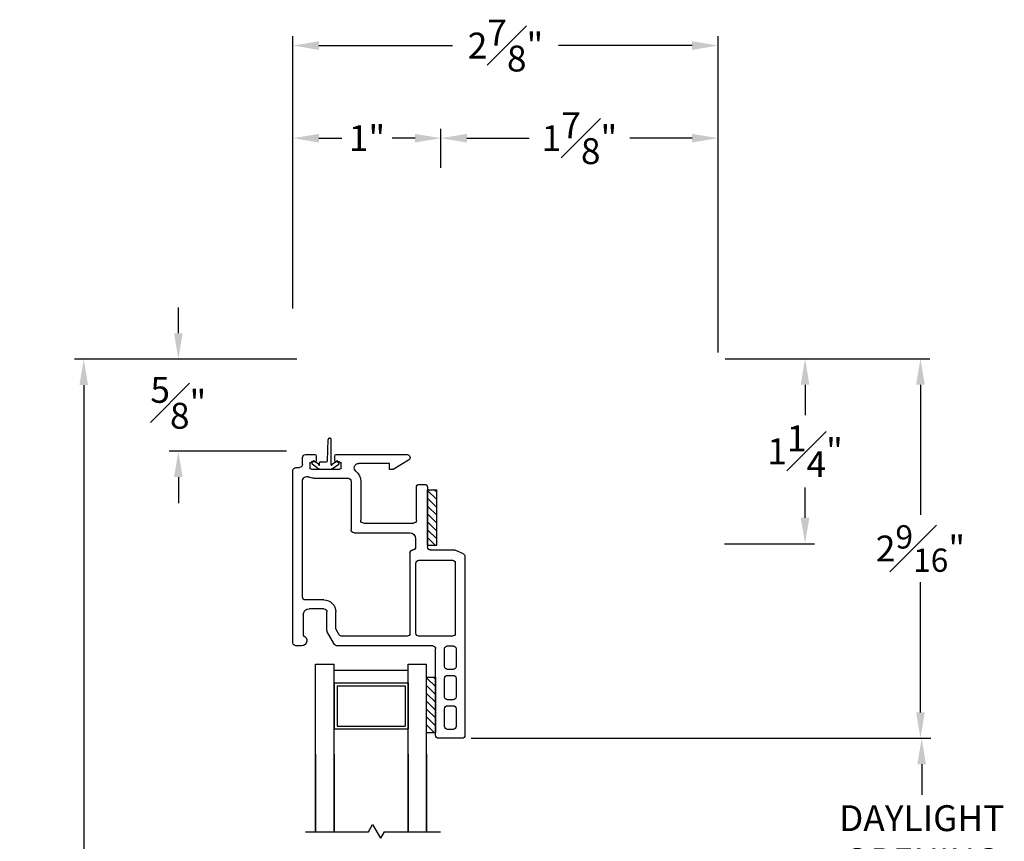
# Model space of a CAD drawing. Extents: x 135.6 to 176.1, y 16.4 to 47.
# Drawn here: x 143.9 to 150.6, y 41.5 to 47 of the extents above; entities that cross this region are included whole.
import ezdxf

# ---------------------------------------------------------------- set-up
doc = ezdxf.new("R2010")
doc.units = 0
doc.header["$LTSCALE"] = 0.3
doc.header["$MEASUREMENT"] = 0
for name, color, linetype in [('DIM2', 8, 'Continuous'), ('PART', 7, 'Continuous'), ('SETAPE02$0$HATCH', 7, 'Continuous'), ('SETAPE02$0$PART', 7, 'Continuous')]:
    doc.layers.add(name, color=color, linetype=linetype)
doc.styles.add('ARCHITECTURAL', font='simplex.shx')
doc.dimstyles.new('DIM-MMSTACKED', dxfattribs={"dimscale": 0, "dimtxt": 0.125, "dimasz": 0.125, "dimexe": 0.063, "dimexo": 0.063, "dimgap": 0.07, "dimtad": 0, "dimtih": 1, "dimtoh": 1, "dimdec": 4, "dimzin": 4, "dimdsep": 46, "dimlunit": 4, "dimtxsty": 'ARCHITECTURAL', "dimcen": 0.02, "dimclrt": 7, "dimadec": 0, "dimazin": 0, "dimtfac": 0.75, "dimtdec": 4, "dimtofl": 0, "dimtmove": 2, "dimatfit": 3, "dimfxl": 1, "dimfrac": 1, "dimtolj": 1, "dimtzin": 4, "dimarcsym": 0})

# ---------------------------------------------------------------- blocks, each defined once
blk = doc.blocks.new('*D54')
at = {"color": 0, "lineweight": -2, "ltscale": 3.333333, "transparency": 16777216}
for p, q in [((148.6738, 44.7369), (150.0557, 44.7369)), ((149.9927, 44.5619), (149.9927, 43.6818)), ((149.9927, 42.3467), (149.9927, 43.2268)), ((146.9571, 42.1717), (150.0557, 42.1717))]:
    blk.add_line(p, q, dxfattribs=at)
at = {"color": 0, "ltscale": 3.333333, "transparency": 16777216}
for points in [[(149.9635, 44.5619), (150.0219, 44.5619), (149.9927, 44.7369)], [(149.9635, 42.3467), (150.0219, 42.3467), (149.9927, 42.1717)]]:
    blk.add_solid(points, dxfattribs=at)
at = {"layer": 'Defpoints', "color": 0, "ltscale": 3.333333, "transparency": 16777216}
for p in [(148.6108, 44.7369), (146.8941, 42.1717), (149.9927, 42.1717)]:
    blk.add_point(p, dxfattribs=at)
at = {"color": 7, "ltscale": 3.333333, "transparency": 16777216, "insert": (149.9927, 43.4543), "char_height": 0.175, "attachment_point": 5, "style": 'ARCHITECTURAL'}
blk.add_mtext('\\A1;2{\\H0.9x;\\S9#16;}"', dxfattribs=at)
blk = doc.blocks.new('*D55')
at = {"color": 0, "lineweight": -2, "ltscale": 3.333333, "transparency": 16777216}
for p, q in [((148.6738, 44.7369), (149.2758, 44.7369)), ((149.2128, 44.5619), (149.2128, 44.3569)), ((149.2128, 43.6619), (149.2128, 43.8669)), ((148.6686, 43.4869), (149.2758, 43.4869))]:
    blk.add_line(p, q, dxfattribs=at)
at = {"color": 0, "ltscale": 3.333333, "transparency": 16777216}
for points in [[(149.1836, 44.5619), (149.242, 44.5619), (149.2128, 44.7369)], [(149.1836, 43.6619), (149.242, 43.6619), (149.2128, 43.4869)]]:
    blk.add_solid(points, dxfattribs=at)
at = {"layer": 'Defpoints', "color": 0, "ltscale": 3.333333, "transparency": 16777216}
for p in [(148.6108, 44.7369), (148.6056, 43.4869), (149.2128, 43.4869)]:
    blk.add_point(p, dxfattribs=at)
at = {"color": 7, "ltscale": 3.333333, "transparency": 16777216, "insert": (149.2128, 44.1119), "char_height": 0.175, "attachment_point": 5, "style": 'ARCHITECTURAL'}
blk.add_mtext('\\A1;1{\\H1.000000x;\\S1#4;}"', dxfattribs=at)
blk = doc.blocks.new('*D57')
at = {"color": 0, "lineweight": -2, "ltscale": 3.333333, "transparency": 16777216}
for p, q in [((145.7789, 44.7346), (144.2746, 44.7346)), ((144.3376, 44.5596), (144.3376, 38.7158)), ((144.3376, 32.2654), (144.3376, 38.1091)), ((145.7768, 32.0904), (144.2746, 32.0904))]:
    blk.add_line(p, q, dxfattribs=at)
at = {"color": 0, "ltscale": 3.333333, "transparency": 16777216}
for points in [[(144.3084, 44.5596), (144.3667, 44.5596), (144.3376, 44.7346)], [(144.3084, 32.2654), (144.3667, 32.2654), (144.3376, 32.0904)]]:
    blk.add_solid(points, dxfattribs=at)
at = {"layer": 'Defpoints', "color": 0, "ltscale": 3.333333, "transparency": 16777216}
for p in [(145.8419, 44.7346), (144.3376, 32.0904), (145.8398, 32.0904)]:
    blk.add_point(p, dxfattribs=at)
at = {"color": 7, "ltscale": 3.333333, "transparency": 16777216, "insert": (144.3376, 38.4125), "char_height": 0.175, "attachment_point": 5, "style": 'ARCHITECTURAL'}
blk.add_mtext('\\A1;FRAME\\PHEIGHT', dxfattribs=at)
blk = doc.blocks.new('*D58')
at = {"color": 0, "lineweight": -2, "ltscale": 3.333333, "transparency": 16777216}
for p, q in [((146.9571, 42.1717), (150.064, 42.1717)), ((150.001, 41.9967), (150.001, 41.7893)), ((150.001, 40.9645), (150.001, 41.1826)), ((146.9571, 40.7895), (150.064, 40.7895))]:
    blk.add_line(p, q, dxfattribs=at)
at = {"color": 0, "ltscale": 3.333333, "transparency": 16777216}
for points in [[(149.9718, 41.9967), (150.0302, 41.9967), (150.001, 42.1717)], [(149.9718, 40.9645), (150.0302, 40.9645), (150.001, 40.7895)]]:
    blk.add_solid(points, dxfattribs=at)
at = {"layer": 'Defpoints', "color": 0, "ltscale": 3.333333, "transparency": 16777216}
for p in [(146.8941, 42.1717), (146.8941, 40.7895), (150.001, 40.7895)]:
    blk.add_point(p, dxfattribs=at)
at = {"color": 7, "ltscale": 3.333333, "transparency": 16777216, "insert": (150.001, 41.4859), "char_height": 0.175, "attachment_point": 5, "style": 'ARCHITECTURAL'}
blk.add_mtext('\\A1;DAYLIGHT\\POPENING', dxfattribs=at)
blk = doc.blocks.new('*D62')
at = {"color": 0, "lineweight": -2, "ltscale": 3.333333, "transparency": 16777216}
for p, q in [((145.7519, 45.0776), (145.7519, 46.2911)), ((146.7519, 46.0276), (146.7519, 46.2911)), ((145.9269, 46.2281), (146.0819, 46.2281)), ((146.5769, 46.2281), (146.4219, 46.2281))]:
    blk.add_line(p, q, dxfattribs=at)
at = {"color": 0, "ltscale": 3.333333, "transparency": 16777216}
for points in [[(145.9269, 46.2572), (145.9269, 46.1989), (145.7519, 46.2281)], [(146.5769, 46.2572), (146.5769, 46.1989), (146.7519, 46.2281)]]:
    blk.add_solid(points, dxfattribs=at)
at = {"layer": 'Defpoints', "color": 0, "ltscale": 3.333333, "transparency": 16777216}
for p in [(146.7519, 46.2281), (146.7519, 45.9646), (145.7519, 45.0146)]:
    blk.add_point(p, dxfattribs=at)
at = {"color": 7, "ltscale": 3.333333, "transparency": 16777216, "insert": (146.2519, 46.2281), "char_height": 0.175, "attachment_point": 5, "style": 'ARCHITECTURAL'}
blk.add_mtext('\\A1;1"', dxfattribs=at)
blk = doc.blocks.new('*D63')
at = {"color": 0, "lineweight": -2, "ltscale": 3.333333, "transparency": 16777216}
for p, q in [((146.7519, 46.0276), (146.7519, 46.2911)), ((148.6245, 44.7799), (148.6245, 46.2911)), ((146.9269, 46.2281), (147.3473, 46.2281)), ((148.4495, 46.2281), (148.029, 46.2281))]:
    blk.add_line(p, q, dxfattribs=at)
at = {"color": 0, "ltscale": 3.333333, "transparency": 16777216}
for points in [[(146.9269, 46.2572), (146.9269, 46.1989), (146.7519, 46.2281)], [(148.4495, 46.2572), (148.4495, 46.1989), (148.6245, 46.2281)]]:
    blk.add_solid(points, dxfattribs=at)
at = {"layer": 'Defpoints', "color": 0, "ltscale": 3.333333, "transparency": 16777216}
for p in [(148.6245, 46.2281), (146.7519, 45.9646), (148.6245, 44.7169)]:
    blk.add_point(p, dxfattribs=at)
at = {"color": 7, "ltscale": 3.333333, "transparency": 16777216, "insert": (147.6882, 46.2281), "char_height": 0.175, "attachment_point": 5, "style": 'ARCHITECTURAL'}
blk.add_mtext('\\A1;1{\\H1.000000x;\\S7#8;}"', dxfattribs=at)
blk = doc.blocks.new('*D64')
at = {"color": 0, "lineweight": -2, "ltscale": 3.333333, "transparency": 16777216}
for p, q in [((145.7519, 45.0776), (145.7519, 46.9171)), ((148.6245, 44.7799), (148.6245, 46.9171)), ((145.9269, 46.8541), (146.8307, 46.8541)), ((148.4495, 46.8541), (147.5457, 46.8541))]:
    blk.add_line(p, q, dxfattribs=at)
at = {"color": 0, "ltscale": 3.333333, "transparency": 16777216}
for points in [[(145.9269, 46.8833), (145.9269, 46.8249), (145.7519, 46.8541)], [(148.4495, 46.8833), (148.4495, 46.8249), (148.6245, 46.8541)]]:
    blk.add_solid(points, dxfattribs=at)
at = {"layer": 'Defpoints', "color": 0, "ltscale": 3.333333, "transparency": 16777216}
for p in [(145.7519, 46.8541), (145.7519, 45.0146), (148.6245, 44.7169)]:
    blk.add_point(p, dxfattribs=at)
at = {"color": 7, "ltscale": 3.333333, "transparency": 16777216, "insert": (147.1882, 46.8541), "char_height": 0.175, "attachment_point": 5, "style": 'ARCHITECTURAL'}
blk.add_mtext('\\A1;2{\\H1.000000x;\\S7#8;}"', dxfattribs=at)
blk = doc.blocks.new('*D60')
at = {"color": 0, "lineweight": -2, "ltscale": 3.333333, "transparency": 16777216}
for p, q in [((144.977, 44.9096), (144.977, 45.0846)), ((145.7789, 44.7346), (144.914, 44.7346)), ((145.7073, 44.1119), (144.914, 44.1119)), ((144.977, 43.9369), (144.977, 43.7619))]:
    blk.add_line(p, q, dxfattribs=at)
at = {"color": 0, "ltscale": 3.333333, "transparency": 16777216}
for points in [[(144.9478, 44.9096), (145.0061, 44.9096), (144.977, 44.7346)], [(144.9478, 43.9369), (145.0061, 43.9369), (144.977, 44.1119)]]:
    blk.add_solid(points, dxfattribs=at)
at = {"layer": 'Defpoints', "color": 0, "ltscale": 3.333333, "transparency": 16777216}
for p in [(144.977, 44.7346), (145.8419, 44.7346), (145.7703, 44.1119)]:
    blk.add_point(p, dxfattribs=at)
at = {"color": 7, "ltscale": 3.333333, "transparency": 16777216, "insert": (144.977, 44.4394), "char_height": 0.175, "attachment_point": 5, "style": 'ARCHITECTURAL'}
blk.add_mtext('\\A1;{\\H1.000000x;\\S5#8;}"', dxfattribs=at)
blk = doc.blocks.new('*X2')
at = {"color": 0}
for p, q in [((18.1824, 6.0378), (18.2343, 6.0897)), ((18.1824, 5.9848), (18.2444, 6.0468)), ((18.1824, 5.9318), (18.2444, 5.9938)), ((18.1824, 5.8787), (18.2444, 5.9407)), ((18.1824, 5.8257), (18.2444, 5.8877)), ((18.1824, 5.7727), (18.2444, 5.8347)), ((18.1824, 5.7196), (18.2444, 5.7816)), ((18.2305, 5.7147), (18.2444, 5.7286))]:
    blk.add_line(p, q, dxfattribs=at)
blk = doc.blocks.new('SETAPE02', base_point=(18.1824, 5.7147))
at = {"layer": 'SETAPE02$0$PART', "linetype": 'Continuous'}
for p, q in [((18.1824, 6.0897), (18.1824, 5.7147)), ((18.1824, 6.0897), (18.2444, 6.0897)), ((18.2444, 6.0897), (18.2444, 5.7147)), ((18.1824, 5.7147), (18.2324, 5.7147))]:
    blk.add_line(p, q, dxfattribs=at)
at = {"layer": 'SETAPE02$0$PART'}
blk.add_line((18.1824, 5.7147), (18.2444, 5.7147), dxfattribs=at)
at = {"layer": 'SETAPE02$0$HATCH'}
blk.add_blockref('*X2', (0, 0), dxfattribs=at)
blk = doc.blocks.new('BRK')
for p, q in [((0, 0), (0.4243, 0)), ((0.4243, 0), (0.4519, -0.0479)), ((0.4519, -0.0479), (0.5049, 0.0439)), ((0.5303, 0), (0.5049, 0.0439)), ((0.5303, 0), (0.9112, 0))]:
    blk.add_line(p, q)
blk = doc.blocks.new('vx7258')
for p, q in [((-2.7682, 12.0098), (-2.7682, 11.4248)), ((-2.5902, 12.0298), (-2.7482, 12.0298)), ((-2.5702, 10.8001), (-2.5702, 12.0098)), ((-2.7082, 11.9498), (-2.7082, 11.8298)), ((-2.6502, 11.9698), (-2.6882, 11.9698)), ((-2.6302, 11.8298), (-2.6302, 11.9498)), ((-2.6882, 11.8098), (-2.6502, 11.8098)), ((-2.7082, 11.7498), (-2.7082, 11.6248)), ((-2.6502, 11.7698), (-2.6882, 11.7698)), ((-2.6302, 11.6248), (-2.6302, 11.7498)), ((-2.6882, 11.6048), (-2.6502, 11.6048)), ((-2.7082, 11.5448), (-2.7082, 11.4248)), ((-2.6502, 11.5648), (-2.6882, 11.5648)), ((-2.6302, 11.4248), (-2.6302, 11.5448)), ((-3.7332, 11.3848), (-3.7332, 10.2193)), ((-3.674, 11.4048), (-3.7132, 11.4048)), ((-3.4512, 11.3948), (-3.5005, 11.3095)), ((-2.7882, 11.4048), (-3.4339, 11.4048)), ((-2.6882, 11.4048), (-2.6502, 11.4048)), ((-3.6632, 11.1948), (-3.6632, 11.3348)), ((-3.4195, 11.3298), (-3.4405, 11.2934)), ((-2.9618, 11.3398), (-3.4022, 11.3398)), ((-2.9418, 10.7768), (-2.9418, 11.3198)), ((-2.9018, 11.3198), (-2.9018, 10.8468)), ((-2.6552, 11.3398), (-2.8818, 11.3398)), ((-2.6352, 10.8468), (-2.6352, 11.3198)), ((-3.5032, 11.2995), (-3.5032, 11.1748)), ((-3.4432, 11.2834), (-3.4432, 11.1748)), ((-3.5232, 11.1548), (-3.6232, 11.1548)), ((-3.6682, 11.0748), (-3.6682, 10.2905)), ((-3.5232, 11.0948), (-3.6482, 11.0948)), ((-2.8818, 10.8268), (-2.6552, 10.8268)), ((-2.6332, 10.7586), (-2.582, 10.7818)), ((-2.9034, 10.6811), (-2.9034, 10.7369)), ((-2.8232, 10.3338), (-2.8232, 10.7368)), ((-2.8032, 10.7568), (-2.6415, 10.7568)), ((-3.3397, 10.2918), (-3.3397, 10.6211)), ((-3.3197, 10.6411), (-2.9434, 10.6411)), ((-3.2747, 10.2918), (-3.2747, 10.5561)), ((-3.2547, 10.5761), (-2.9182, 10.5761)), ((-2.8982, 10.5561), (-2.8982, 10.3338)), ((-3.592, 10.2718), (-3.3597, 10.2718)), ((-2.8782, 10.3138), (-2.8432, 10.3138)), ((-3.7132, 10.1993), (-3.6881, 10.1993)), ((-3.6178, 10.1718), (-3.6178, 10.2018)), ((-3.6078, 10.2118), (-3.4178, 10.2118)), ((-3.4078, 10.2018), (-3.4078, 10.1718)), ((-3.0795, 10.2122), (-3.0795, 10.1718)), ((-3.0559, 10.2122), (-3.0795, 10.2122)), ((-2.9509, 10.149), (-3.0559, 10.2122)), ((-3.6681, 10.1793), (-3.6681, 10.1318)), ((-3.5853, 10.1618), (-3.6078, 10.1618)), ((-3.5753, 10.1218), (-3.5753, 10.1518)), ((-3.4503, 10.1518), (-3.4503, 10.1218)), ((-3.4178, 10.1618), (-3.4403, 10.1618)), ((-3.0795, 10.1718), (-3.2881, 10.1718)), ((-3.6481, 10.1118), (-3.5853, 10.1118)), ((-3.4403, 10.1118), (-2.9613, 10.1118))]:
    blk.add_line(p, q)
for centre, radius, start, end in [((-2.7482, 12.0098), 0.02, 90, 180), ((-2.5902, 12.0098), 0.02, 0, 90), ((-2.6882, 11.9498), 0.02, 90, 180), ((-2.6502, 11.9498), 0.02, 0, 90), ((-2.6882, 11.8298), 0.02, 180, 270), ((-2.6502, 11.8298), 0.02, 270, 0), ((-2.6882, 11.7498), 0.02, 90, 180), ((-2.6502, 11.7498), 0.02, 0, 90), ((-2.6882, 11.6248), 0.02, 180, 270), ((-2.6502, 11.6248), 0.02, 270, 0), ((-2.6882, 11.5448), 0.02, 90, 180), ((-2.6502, 11.5448), 0.02, 0, 90), ((-3.7132, 11.3848), 0.02, 90, 180), ((-3.674, 11.369), 0.0358, 287.50885, 90), ((-3.4339, 11.3848), 0.02, 90, 150), ((-2.7882, 11.4248), 0.02, 270, 0), ((-2.6882, 11.4248), 0.02, 180, 270), ((-2.6502, 11.4248), 0.02, 270, 0), ((-3.4022, 11.3198), 0.02, 90, 150), ((-2.9618, 11.3198), 0.02, 0, 90), ((-2.8818, 11.3198), 0.02, 90, 180), ((-2.6552, 11.3198), 0.02, 0, 90), ((-3.4832, 11.2995), 0.02, 150, 180), ((-3.4232, 11.2834), 0.02, 150, 180), ((-3.6232, 11.1948), 0.04, 180, 270), ((-3.5232, 11.1748), 0.02, 270, 0), ((-3.5232, 11.1748), 0.08, 270, 360), ((-3.6482, 11.0748), 0.02, 90, 180), ((-2.8818, 10.8468), 0.02, 180, 270), ((-2.6552, 10.8468), 0.02, 270, 0), ((-2.5902, 10.8001), 0.02, 294.37085, 0), ((-2.9218, 10.7768), 0.02, 180, 267.72396), ((-2.9234, 10.7369), 0.02, 0, 87.72396), ((-2.8032, 10.7368), 0.02, 90, 180), ((-2.6415, 10.7768), 0.02, 270, 294.37085), ((-2.9434, 10.6811), 0.04, 270, 0), ((-3.3197, 10.6211), 0.02, 90, 180), ((-3.2547, 10.5561), 0.02, 90, 180), ((-2.9182, 10.5561), 0.02, 0, 90), ((-2.8782, 10.3338), 0.02, 180, 270), ((-2.8432, 10.3338), 0.02, 270, 0), ((-3.6382, 10.2905), 0.03, 180, 297.52043), ((-3.592, 10.2018), 0.07, 90, 117.52043), ((-3.3597, 10.2918), 0.02, 270, 0), ((-3.3597, 10.2918), 0.085, 308.49995, 0), ((-3.7132, 10.2193), 0.02, 180, 270), ((-3.6881, 10.1793), 0.02, 0, 90), ((-3.6078, 10.2018), 0.01, 90, 180), ((-3.4178, 10.2018), 0.01, 0, 90), ((-3.2881, 10.2018), 0.03, 128.49995, 270), ((-3.6481, 10.1318), 0.02, 180, 270), ((-3.6078, 10.1718), 0.01, 180, 270), ((-3.5853, 10.1518), 0.01, 360, 90), ((-3.5853, 10.1218), 0.01, 270, 0), ((-3.4403, 10.1518), 0.01, 90, 180), ((-3.4403, 10.1218), 0.01, 180, 270), ((-3.4178, 10.1718), 0.01, 270, 0), ((-2.9613, 10.1318), 0.02, 270, 58.92348)]:
    blk.add_arc(centre, radius, start, end)

msp = doc.modelspace()

# ---------------------------------------------------------------- linework, layer by layer
at = {"layer": 'DIM2'}
for p, q in [((145.98559, 44.0478), (145.99062, 44.1919)), ((145.99862, 44.1999), (146.00262, 44.1999)), ((146.01062, 44.01899), (146.01062, 44.1919)), ((145.87927, 44.03214), (145.88788, 44.04443)), ((145.91513, 44.00093), (145.8805, 44.02518)), ((145.92421, 44.02509), (145.89484, 44.04565)), ((145.92861, 44.01799), (145.92962, 44.01799)), ((145.93062, 44.01899), (145.93062, 44.03508)), ((145.93562, 44.04008), (145.9776, 44.04008)), ((145.94954, 43.99008), (145.99171, 43.99008)), ((146.01264, 44.01799), (146.01162, 44.01799)), ((146.01704, 44.02509), (146.04683, 44.04595)), ((146.02612, 44.00093), (146.06117, 44.02547)), ((146.0624, 44.03244), (146.0538, 44.04472))]:
    msp.add_line(p, q, dxfattribs=at)
for centre, radius, start, end in [((145.99862, 44.1919), 0.008, 90, 180), ((146.00262, 44.1919), 0.008, 0, 90), ((145.88337, 44.02927), 0.005, 145, 235), ((145.89197, 44.04156), 0.005, 55, 145), ((145.94954, 44.05008), 0.06, 235, 270), ((145.91962, 44.01853), 0.008, 2.94613, 55), ((145.92861, 44.01899), 0.001, 182.94613, 270), ((145.92962, 44.01899), 0.001, 270, 360), ((145.93562, 44.03508), 0.005, 90, 180), ((145.9776, 44.04808), 0.008, 270, 358), ((145.99171, 44.05008), 0.06, 270, 305), ((146.01162, 44.01899), 0.001, 180, 270), ((146.01264, 44.01899), 0.001, 270, 357.05387), ((146.02162, 44.01853), 0.008, 125, 177.05387), ((146.0497, 44.04185), 0.005, 35, 125), ((146.05831, 44.02957), 0.005, 305, 35)]:
    msp.add_arc(centre, radius, start, end, dxfattribs=at)
at = {"layer": 'PART', "color": 8, "linetype": 'Continuous'}
for p, q in [((145.90512, 42.6717), (146.03012, 42.6717)), ((145.90512, 41.5399), (145.90512, 42.6717)), ((146.03012, 41.5399), (146.03012, 42.6717)), ((146.53012, 42.6717), (146.65512, 42.6717)), ((146.53012, 41.5399), (146.53012, 42.6717)), ((146.65512, 41.5399), (146.65512, 42.6717)), ((146.03012, 42.6317), (146.53012, 42.6317)), ((146.03012, 42.5467), (146.03012, 42.2347)), ((146.03012, 42.5467), (146.53012, 42.5467)), ((146.05012, 42.5267), (146.05012, 42.2547)), ((146.05012, 42.5267), (146.51012, 42.5267)), ((146.51012, 42.5267), (146.51012, 42.2547)), ((146.53012, 42.5467), (146.53012, 42.2347)), ((146.03012, 42.2347), (146.53012, 42.2347)), ((146.05012, 42.2547), (146.51012, 42.2547)), ((145.90512, 42.06405), (145.90512, 41.5399)), ((146.03012, 42.06405), (146.03012, 41.5399)), ((146.53012, 42.06405), (146.53012, 41.5399)), ((146.65512, 42.06405), (146.65512, 41.5399))]:
    msp.add_line(p, q, dxfattribs=at)

# ---------------------------------------------------------------- block references
at = {"xscale": -1, "rotation": 180}
for p in [(146.6611, 43.85192), (146.65435, 42.5857)]:
    msp.add_blockref('SETAPE02', p, dxfattribs=at)
at = {"layer": 'DIM2', "xscale": -1, "rotation": 180}
for name, p in [('vx7258', (149.48431, 54.20151)), ('BRK', (145.83745, 41.5399))]:
    msp.add_blockref(name, p, dxfattribs=at)

# ---------------------------------------------------------------- dimensions: what is measured, and where the dimension line sits
at = {"ltscale": 3.333333}
for base, p1, p2, picture, middle in [((145.7519, 46.8541), (148.62446, 44.71694), (145.7519, 45.01459), '*D64', (147.18818, 46.8541)), ((148.62446, 46.22807), (146.7519, 45.96459), (148.62446, 44.71694), '*D63', (147.68818, 46.22807)), ((146.7519, 46.22807), (145.7519, 45.01459), (146.7519, 45.96459), '*D62', (146.2519, 46.22807))]:
    dim = msp.add_linear_dim(base=base, p1=p1, p2=p2, dimstyle='DIM-MMSTACKED', override={"dimscale": 1, "dimtxt": 0.175, "dimasz": 0.175, "dimdec": 3, "dimpost": '\\X', "dimtfac": 1, "dimtmove": 0, "dimtzin": 0}, dxfattribs=at)
    dim.commit()
    dim.dimension.update_dxf_attribs({"geometry": picture, "text_midpoint": middle})
dim = msp.add_linear_dim(base=(144.97697, 44.73459), p1=(145.77031, 44.11194), p2=(145.8419, 44.73459), angle=90, dimstyle='DIM-MMSTACKED', override={"dimscale": 1, "dimtxt": 0.175, "dimasz": 0.175, "dimdec": 3, "dimpost": '\\X', "dimtfac": 1, "dimtmove": 0, "dimtzin": 0}, dxfattribs=at)
dim.commit()
dim.dimension.update_dxf_attribs({"geometry": '*D60', "text_midpoint": (144.97697, 44.43943), "dimtype": 160})
for base, p1, p2, text, picture, middle in [((144.33755, 32.09037), (145.8419, 44.73459), (145.8398, 32.09037), 'FRAME\\PHEIGHT', '*D57', (144.33755, 38.41248)), ((149.9927, 42.17168), (148.61085, 44.73694), (146.8941, 42.17168), '2{\\H0.9x;\\S9#16;}"', '*D54', (149.9927, 43.45431))]:
    dim = msp.add_linear_dim(base=base, p1=p1, p2=p2, angle=90, text=text, dimstyle='DIM-MMSTACKED', override={"dimscale": 1, "dimtxt": 0.175, "dimasz": 0.175, "dimdec": 3, "dimpost": '\\X', "dimtfac": 1, "dimtmove": 0, "dimtzin": 0}, dxfattribs=at)
    dim.commit()
    dim.dimension.update_dxf_attribs({"geometry": picture, "text_midpoint": middle})
dim = msp.add_linear_dim(base=(149.21279, 43.48694), p1=(148.61085, 44.73694), p2=(148.60558, 43.48694), angle=90, dimstyle='DIM-MMSTACKED', override={"dimscale": 1, "dimtxt": 0.175, "dimasz": 0.175, "dimdec": 3, "dimpost": '\\X', "dimtfac": 1, "dimtmove": 0, "dimtzin": 0}, dxfattribs=at)
dim.commit()
dim.dimension.update_dxf_attribs({"geometry": '*D55', "text_midpoint": (149.21279, 44.11194)})
dim = msp.add_linear_dim(base=(150.00101, 40.78951), p1=(146.8941, 42.17168), p2=(146.8941, 40.78951), angle=90, text='DAYLIGHT\\POPENING', dimstyle='DIM-MMSTACKED', override={"dimscale": 1, "dimtxt": 0.175, "dimasz": 0.175, "dimdec": 3, "dimpost": '\\X', "dimtfac": 1, "dimtmove": 0, "dimfrac": 0, "dimtzin": 0}, dxfattribs=at)
dim.commit()
dim.dimension.update_dxf_attribs({"geometry": '*D58', "text_midpoint": (150.00101, 41.48594), "dimtype": 160})

doc.saveas('drawing.dxf')
